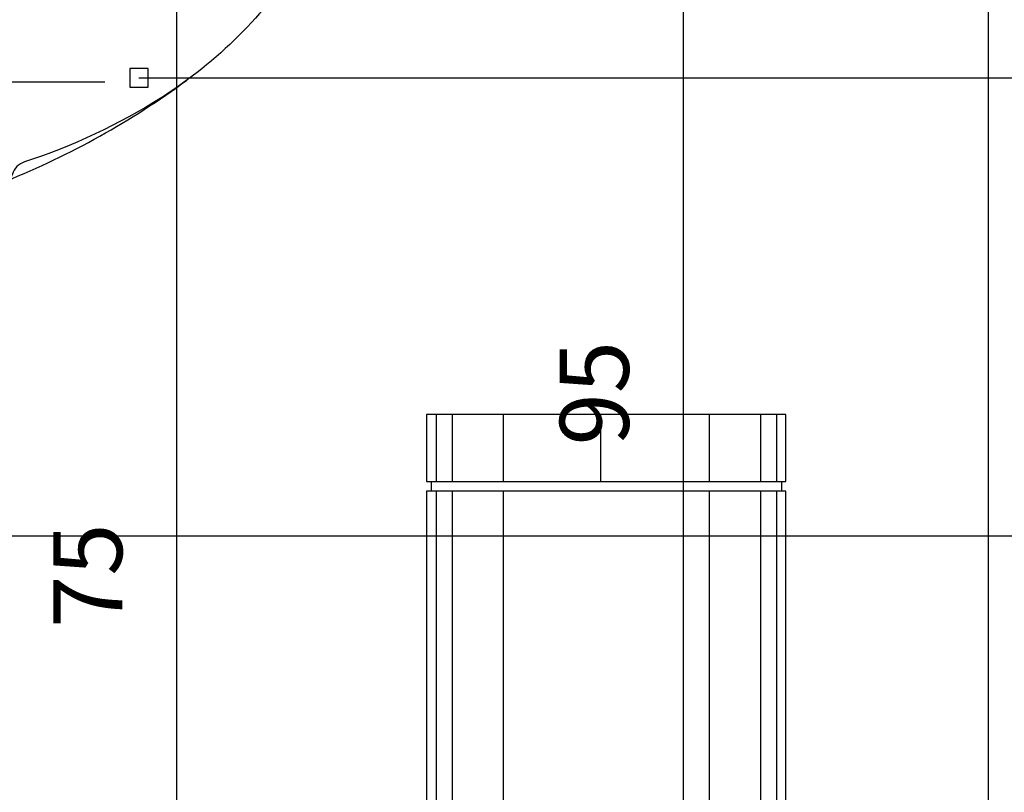
# Model space of a CAD drawing. Units: millimetres. Extents: x 291138 to 315346, y -57474 to -46653.
# Drawn here: x 292793 to 292846, y -49856 to -49814 of the extents above; entities that cross this region are included whole.
import ezdxf

# ---------------------------------------------------------------- set-up
doc = ezdxf.new("R2010")
doc.units = ezdxf.units.MM
doc.header["$LTSCALE"] = 10
for name, color, linetype in [('04', 4, 'Continuous'), ('ACESSORIOS', 251, 'Continuous'), ('COTA', 13, 'Continuous'), ('EQUIP', 7, 'Continuous'), ('ESPEC', 2, 'Continuous')]:
    doc.layers.add(name, color=color, linetype=linetype)
doc.styles.add('REGUA60', font='ARIALN.TTF')
doc.styles.get("Standard").update_dxf_attribs({"font": 'ARIALN.TTF'})
doc.dimstyles.new('ISO-25', dxfattribs={"dimtxt": 2.5, "dimasz": 2.5, "dimexe": 1.25, "dimexo": 0.625, "dimtad": 1, "dimtxsty": 'Standard', "dimcen": 2.5, "dimadec": 0, "dimazin": 0, "dimtfac": 1, "dimtmove": 0, "dimatfit": 3, "dimfxl": 1, "dimarcsym": 0})

# ---------------------------------------------------------------- blocks, each defined once
blk = doc.blocks.new('L915_e')
for points in [[(0.17622, 0.18219, 0.00963), (0, 0.18559, 0.00963), (-0.17622, 0.18219)], [(0.17622, 0.18212, -0.002108), (0.21479, 0.18135), (0, 0.18135), (-0.21479, 0.18135, -0.002108), (-0.17622, 0.18212)], [(0.21479, 0.18134, -0.346379), (0.2216, 0.17602), (0.22706, 0.1538, -0.205599), (0.22564, 0.14526, -0.108866), (0.15896, 0.07882, -0.063734), (0.09307, 0.04785, 0.246633), (0.08723, 0.04188, -0.380775), (0.08158, 0.0384, 0.044013), (0, 0.0456, 0.028835), (-0.05362, 0.0425)], [(-0.083, 0.03835, 0.071409), (-0.08158, 0.0384, -0.380775), (-0.08723, 0.04188, 0.246633), (-0.09307, 0.04785, -0.063734), (-0.15896, 0.07882, -0.108866), (-0.22564, 0.14526, -0.205599), (-0.22706, 0.1538)], [(-0.17108, 0.08712, 0.062479), (-0.08432, 0.03869)], [(0.08432, 0.03869, 0.062479), (0.17108, 0.08712)], [(-0.08158, 0.0384, -0.01601), (-0.05205, 0.04268, -0.426596), (-0.03544, 0.02885), (-0.03356, 0.00186, 0.39391), (-0.03157, 0), (0.03157, 0, 0.39391), (0.03356, 0.00186), (0.03544, 0.02885, -0.426596), (0.05205, 0.04268)]]:
    blk.add_lwpolyline(points, format="xyb")
at = {"ltscale": 0.116205}
blk.add_lwpolyline([(-0.22713, 0.1535), (-0.2216, 0.17602, -0.346379), (-0.21479, 0.18134)], format="xyb", dxfattribs=at)
blk.add_lwpolyline([(-0.22747, 0.15024), (0.22747, 0.15024)])
blk = doc.blocks.new('PIA1')
blk.add_line((0.13161, -0.0993), (0.06862, -0.0993))
at = {"linetype": 'Continuous'}
blk.add_blockref('L915_e', (0, -0.18551), dxfattribs=at)
blk = doc.blocks.new('LIXO')
at = {"layer": 'ACESSORIOS'}
for p, q in [((0.00521, 0.46352), (0.00521, 0.42707)), ((0.0139, 0.46352), (0.0139, 0.42707)), ((0.0417, 0.46352), (0.0417, 0.42707)), ((0.10078, 0.46352), (0.10078, 0.42707)), ((0.15362, 0.46352), (0.15362, 0.42707)), ((0.18142, 0.46352), (0.18142, 0.42707)), ((0.19011, 0.46352), (0.19011, 0.42707)), ((0.00251, 0.42707), (0.00251, 0.42186)), ((0.19281, 0.42707), (0.19281, 0.42186)), ((0.00521, 0.42186), (0.00521, 0)), ((0.0139, 0.42186), (0.0139, 0)), ((0.0417, 0.42186), (0.0417, 0)), ((0.15362, 0.42186), (0.15362, 0)), ((0.18142, 0.42186), (0.18142, 0)), ((0.19011, 0.42186), (0.19011, 0))]:
    blk.add_line(p, q, dxfattribs=at)
blk.add_lwpolyline([(0.19532, 0.42707), (0, 0.42707), (0, 0.46352), (0.19532, 0.46352)], close=True, dxfattribs=at)
blk.add_lwpolyline([(0, 0), (0, 0.42186), (0.19532, 0.42186), (0.19532, 0), (0, 0)], dxfattribs=at)
blk = doc.blocks.new('INDPONTO')
at = {"color": 4, "linetype": 'ByBlock'}
blk.add_lwpolyline([(-0.2, 0.2), (0.2, 0.2), (0.2, -0.2), (-0.2, -0.2)], close=True, dxfattribs=at)
blk = doc.blocks.new('COTATR')
at = {"color": 6}
blk.add_line((-70.7, -70.7), (70.7, 70.7), dxfattribs=at)
at = {"color": 0, "linetype": 'ByBlock'}
blk.add_line((0, 0), (200, 0), dxfattribs=at)
blk = doc.blocks.new('*D67')
at = {"layer": 'COTA', "color": 0, "lineweight": -2, "transparency": 16777216}
for p, q in [((292846.256, -49786.767), (292823.756, -49786.767)), ((292828.756, -49881.742), (292828.756, -49786.792)), ((292846.256, -49881.767), (292823.756, -49881.767))]:
    blk.add_line(p, q, dxfattribs=at)
at = {"layer": 'Defpoints', "color": 0, "transparency": 16777216}
for p in [(292828.756, -49786.767), (292853.756, -49786.767), (292853.756, -49881.767)]:
    blk.add_point(p, dxfattribs=at)
at = {"layer": 'COTA', "color": 0, "lineweight": -2, "transparency": 16777216, "xscale": 0.025, "yscale": 0.025, "zscale": 0.025}
for p, rotation in [((292828.756, -49786.767), 90), ((292828.756, -49881.767), 270)]:
    blk.add_blockref('COTATR', p, dxfattribs=dict(at, rotation=rotation))
at = {"layer": 'COTA', "color": 2, "transparency": 16777216, "insert": (292824.391, -49834.267), "char_height": 3.75, "attachment_point": 5, "rotation": 90, "style": 'REGUA60'}
blk.add_mtext('95', dxfattribs=at)
blk = doc.blocks.new('*D76')
at = {"layer": 'COTA', "color": 0, "lineweight": -2, "transparency": 16777216}
for p, q in [((292818.727, -49806.599), (292796.227, -49806.599)), ((292801.227, -49881.742), (292801.227, -49806.624)), ((292818.727, -49881.767), (292796.227, -49881.767))]:
    blk.add_line(p, q, dxfattribs=at)
at = {"layer": 'Defpoints', "color": 0, "transparency": 16777216}
for p in [(292801.227, -49806.599), (292826.227, -49806.599), (292826.227, -49881.767)]:
    blk.add_point(p, dxfattribs=at)
at = {"layer": 'COTA', "color": 0, "lineweight": -2, "transparency": 16777216, "xscale": 0.025, "yscale": 0.025, "zscale": 0.025}
for p, rotation in [((292801.227, -49806.599), 90), ((292801.227, -49881.767), 270)]:
    blk.add_blockref('COTATR', p, dxfattribs=dict(at, rotation=rotation))
at = {"layer": 'COTA', "color": 2, "transparency": 16777216, "insert": (292796.87, -49844.183), "char_height": 3.75, "attachment_point": 5, "rotation": 90, "style": 'REGUA60'}
blk.add_mtext('75', dxfattribs=at)

msp = doc.modelspace()

# ---------------------------------------------------------------- linework, layer by layer
at = {"layer": '04'}
msp.add_line((292845.305, -49466.767), (292845.305, -49886.767), dxfattribs=at)
at = {"layer": 'ESPEC'}
for p, q in [((292799.169, -49817.126), (292879.499, -49817.126)), ((292711.691, -49842.024), (292879.499, -49842.024))]:
    msp.add_line(p, q, dxfattribs=at)

# ---------------------------------------------------------------- block references
at = {"layer": 'EQUIP'}
for name, p, xscale, yscale, zscale in [('PIA1', (292782.432, -49806.128), 113.0552001167089, 113.0552001167089, 113.0552001167089), ('LIXO', (292834.316, -49881.767), -100, 100, 100)]:
    msp.add_blockref(name, p, dxfattribs=dict(at, xscale=xscale, yscale=yscale, zscale=zscale))
at = {"layer": 'ESPEC', "xscale": -2.5, "yscale": 2.5, "zscale": 2.499999999999432, "rotation": 180}
msp.add_blockref('INDPONTO', (292799.169, -49817.126), dxfattribs=at)

# ---------------------------------------------------------------- dimensions: what is measured, and where the dimension line sits
at = {"layer": 'COTA'}
for base, p1, p2, picture, middle in [((292828.756, -49786.767), (292853.756, -49881.767), (292853.756, -49786.767), '*D67', (292824.391, -49834.267)), ((292801.227, -49806.599), (292826.227, -49881.767), (292826.227, -49806.599), '*D76', (292796.87, -49844.183))]:
    dim = msp.add_linear_dim(base=base, p1=p1, p2=p2, angle=90, dimstyle='ISO-25', override={"dimscale": 2.5, "dimtxt": 1.5, "dimasz": 0.01, "dimexe": 2, "dimexo": 3, "dimgap": 0.98, "dimrnd": 0.5, "dimtxsty": 'REGUA60', "dimblk": 'COTATR', "dimcen": 4, "dimdle": 4, "dimclrt": 2, "dimaunit": 1, "dimtofl": 0, "dimtmove": 2, "dimatfit": 2}, dxfattribs=at)
    dim.commit()
    dim.dimension.update_dxf_attribs({"geometry": picture, "text_midpoint": middle})

doc.saveas('drawing.dxf')
